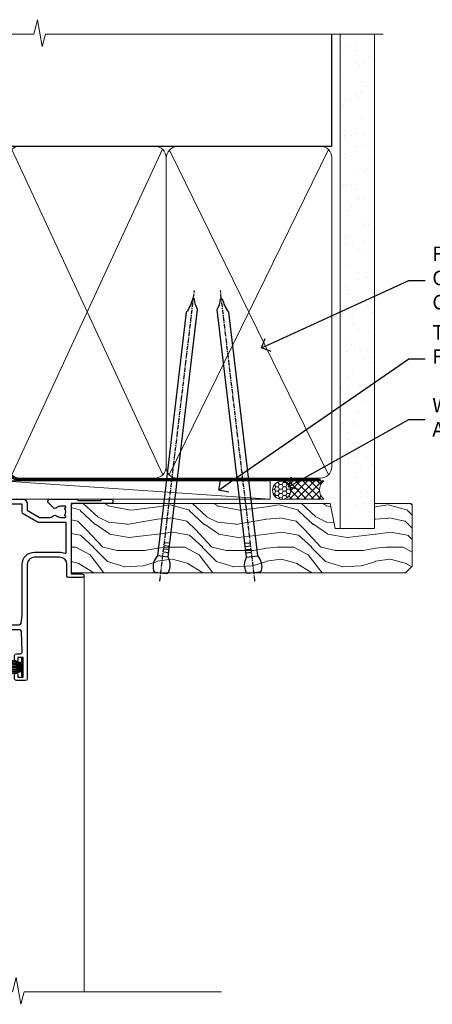
# Model space of a CAD drawing. Units: millimetres. Extents: x -33 to 10153, y -976 to 1126.
# Drawn here: x 4383 to 4496, y 855 to 1126 of the extents above; entities that cross this region are included whole.
import ezdxf
from ezdxf import colors
from ezdxf.entities.mleader import LeaderData, LeaderLine
from ezdxf.math import Vec2, Vec3

# ---------------------------------------------------------------- set-up
doc = ezdxf.new("R2010")
doc.units = ezdxf.units.MM
doc.linetypes.add('CENTER', pattern=[2, 1.25, -0.25, 0.25, -0.25])
doc.linetypes.add('Dashed', pattern=[564.4444465637206, 282.2222232818604, -282.2222232818602])
doc.layers.add('Aluminium Systems Ltd Joinery Detail', color=7, linetype='Continuous')
doc.layers.add('Aluminium Systems Ltd Notes', color=7, linetype='Continuous')
doc.styles.get("Standard").update_dxf_attribs({"font": 'arial.ttf'})

# ---------------------------------------------------------------- blocks, each defined once
blk = doc.blocks.new('Nail 75 JH')
at = {"linetype": 'CENTER'}
blk.add_line((0, 2.300118051928621), (0, -78.25849807356508), dxfattribs=at)
for p, q in [((1.5, -4.488319011024487), (-1.5, -4.488319011024458)), ((1.499999999999886, -5.730112436134704), (0.1255879953777708, -5.730112436134732)), ((1.499999999999886, -6.600592455787137), (0.1255879953777708, -6.600592455787137)), ((1.499999999999886, -7.471072475439541), (0.1255879953777708, -7.471072475439541)), ((1.499999999999886, -8.341552495091946), (0.1255879953778276, -8.341552495091946))]:
    blk.add_line(p, q)
blk.add_lwpolyline([(-1.5, -4.488319011024458, -0.2475267649991796), (-2.057234792368547, -0.3562033463117587, -0.331135080274166), (-1.578358480166685, 0), (1.578358480166685, 0, -0.331135080274166), (2.057234792368547, -0.3562033463117587, -0.2475267649991796), (1.499999999999886, -4.488319011024487), (1.5, -73.20877276569331, 0.1245641564323093), (0.2845258915276077, -75.96790802185205), (-0.2515467734666004, -75.96790802185205, 0.1012549879648114), (-1.5, -72.05351818931658)], format="xyb", close=True)
blk = doc.blocks.new('Horizontal Profile Metal CC Residential Liner')
at = {"layer": 'Aluminium Systems Ltd Joinery Detail', "lineweight": 5}
h = blk.add_hatch(dxfattribs=at)
h.set_pattern_fill('HONEY', color=256, scale=0.2211125000000359, angle=360, style=0)
h.set_pattern_definition([(0, (-467.4951966491889, -268.0209684003905), (1.053048281250171, 0.6079775633750983), [0.7020321875001139, -1.404064375000228]), (120, (-467.4951966491889, -268.0209684003905), (-1.053048155438884, 0.6079777812866397), [0.7020321875001022, -1.404064375000204]), (59.99999999999994, (-467.4951966491889, -268.0209684003905), (1.258112869470804e-07, 1.215955344661738), [-1.404064375000228, 0.7020321875001139])])
edge = h.paths.add_edge_path()
edge.add_arc((52.83475623939216, 2.930632996623899), 2.5, 180.0000000000001, 360.00000000000006, ccw=False)
edge.add_arc((52.83475623939216, 2.930632996623899), 2.5, 0, 180.0000000000001, ccw=False)
h = blk.add_hatch(dxfattribs=at)
h.set_pattern_fill('NET', color=256, scale=0.4422249999999999, angle=225, style=0)
h.set_pattern_definition([(315, (-1834.954448102441, 4373.742029692468), (-0.9928234407849511, -0.9928234407849515), []), (225, (-1834.954448102441, 4373.742029692468), (-0.9928234407849515, 0.9928234407849511), [])])
edge = h.paths.add_edge_path()
edge.add_line((64.43456022031725, 5.493939559482897), (53.69162340054046, 5.500494018389873))
edge.add_arc((52.85522487365483, 3.035632060506032), 2.602903564714436, 283.05461229937526, 431.25644836746125, ccw=False)
edge.add_line((53.4431679159095, 0.5), (64.47917578509782, 0.5))
edge.add_arc((66.38332191296078, 3.014180606625814), 3.153866927914105, 128.1626499734255, 232.8610770962096, ccw=False)
h = blk.add_hatch(dxfattribs=at)
h.set_pattern_fill('WOOD-3', color=256, scale=97.5, angle=30, style=0, pattern_type=2)
h.set_pattern_definition([(4.763599999999841, (490.7248856092245, -7171.838047056802), (-330.0000283895876, -29.9997459798375), [3.612479999999951, -357.6353699999959]), (348.6901, (494.3248856092239, -7171.538047056801), (120.0000225669286, -29.9999289648483), [4.58912999999999, -148.3814699999997]), (314.9999999999999, (498.8248856092239, -7172.438047056798), (-3.306523113702664e-14, -30.00000928346856), [3.39411, -39.03228]), (313.1523999999999, (501.2248856092245, -7174.838047056802), (420.0000850164654, -449.9999261252569), [6.579509999999999, -651.37185]), (347.0054000000001, (505.7248856092245, -7179.638047056803), (-270.0000230324819, 59.99992732735074), [4.002509999999999, -396.2474099999998]), (360, (509.624885609225, -7180.538047056801), (29.99999999999997, -30.00000000000003), [7.5, -22.5]), (9.462299999999765, (517.124885609225, -7180.538047056801), (-150.0000232108592, -29.99994417607295), [3.649649999999993, -178.8332099999998]), (5.710599999999713, (490.7248856092245, -7179.938047056798), (-269.9999827048756, -30.00003943998845), [3.014969999999958, -298.4813099999965]), (360, (493.7248856092245, -7179.638047056803), (29.99999999999997, -30.00000000000003), [4.5, -25.5]), (331.6992, (498.2248856092245, -7179.638047056803), (329.9998535928922, -180.0002662262795), [4.429439999999992, -438.5152499999991]), (307.8749999999999, (502.124885609225, -7181.7380470568), (-120.0000559467582, 149.9999729816166), [6.841049999999986, -335.2115699999996]), (320.7106, (506.3248856092239, -7187.138047056803), (180.0000191874755, -149.9999889572949), [4.263809999999983, -422.1163199999984]), (353.6597999999999, (509.624885609225, -7189.838047056802), (239.9999820781927, -30.00004736879107), [5.43324, -266.22831]), (11.88869999999988, (515.0248856092228, -7190.438047056798), (-419.9999190314803, -90.00031605746501), [5.82494999999993, -576.669689999991]), (6.709799999999706, (490.7248856092245, -7189.2380470568), (270.0000299325391, 29.99981643732056), [5.135159999999994, -508.3820999999996]), (356.6335, (495.8248856092239, -7188.638047056803), (479.999979659061, -30.00032890063538), [5.10881999999993, -505.7727899999929]), (326.3098999999999, (500.9248856092234, -7188.938047056798), (-59.99998673313475, 30.00004003521583), [5.408339999999997, -102.75822]), (312.5103999999999, (505.4248856092234, -7191.938047056798), (299.9997215504041, -330.0002602161362), [4.883640000000001, -483.48096]), (345.0686, (508.7248856092245, -7195.538047056801), (330.0000160477658, -89.99990861934462), [4.657259999999938, -461.0679899999938]), (360, (513.2248856092244, -7196.7380470568), (29.99999999999997, -30.00000000000003), [3.6, -26.4]), (12.99459999999981, (516.8248856092239, -7196.7380470568), (270.0000230324819, 59.99992732735004), [4.002509999999988, -396.2474099999986]), (360, (500.0248856092228, -7166.7380470568), (29.99999999999997, -30.00000000000003), [0, -30]), (136.8475999999999, (504.2248856092245, -7171.2380470568), (449.9999261252561, -420.0000850164664), [6.579509999999987, -651.3718499999991]), (153.4348999999999, (499.4248856092234, -7196.7380470568), (-29.99997473822719, 30.00003928189145), [2.683289999999973, -64.39874999999914]), (171.8698999999998, (497.0248856092228, -7195.538047056801), (-179.9999932938336, 29.99998067446644), [4.242629999999988, -207.8893799999995]), (203.1985999999998, (492.8248856092239, -7194.938047056798), (-149.9999919200123, -60.00003975794547), [2.284739999999974, -226.1884499999973]), (333.4349, (504.2248856092245, -7171.2380470568), (29.9999747382272, -30.00003928189145), [3.354089999999999, -63.72794999999999]), (353.2901999999999, (507.2248856092245, -7172.7380470568), (-270.0000299325392, 29.99981643732125), [5.135160000000001, -508.3821000000002]), (10.12469999999981, (512.3248856092239, -7173.338047056802), (509.9999636894718, 90.00025765850859), [8.532869999999988, -844.7548799999987]), (10.30479999999971, (490.7248856092245, -7168.538047056801), (180.0000288254371, 29.99984626607953), [3.354089999999962, -332.0560799999968]), (344.4759, (494.0248856092228, -7167.938047056798), (-330.0000307388759, 89.99993332816857), [5.604449999999995, -554.8417799999994]), (317.1211, (499.4248856092234, -7169.438047056798), (-390.0000237882238, 359.9999925974296), [5.731499999999948, -567.4176899999934]), (325.3047999999999, (503.624885609225, -7173.338047056802), (299.9998277696255, -210.000258287834), [4.743419999999994, -469.5982199999992]), (350.5377, (507.5248856092228, -7176.038047056801), (150.0000232108592, -29.99994417607323), [5.474489999999999, -177.0084]), (6.581899999999838, (512.9248856092233, -7176.938047056798), (-510.0000431378999, -59.99960101098861), [7.851749999999991, -777.3233999999989]), (8.130099999999889, (490.7248856092245, -7176.038047056801), (-179.9999932938336, -29.99998067446629), [4.242629999999994, -207.8893799999996]), (348.6901, (494.9248856092234, -7175.438047056798), (120.0000225669286, -29.9999289648483), [4.58912999999999, -148.3814699999997]), (317.4895999999999, (499.4248856092234, -7176.338047056802), (-330.0002602161357, 299.9997215504046), [4.88364, -483.4809599999999]), (314.9999999999999, (503.0248856092228, -7179.638047056803), (-3.306523113702664e-14, -30.00000928346856), [5.51544, -36.91098]), (342.646, (506.9248856092234, -7183.538047056801), (-390.0000605729049, 119.999835067774), [5.028929999999935, -497.8627199999934]), (3.366499999999665, (511.7248856092245, -7185.038047056801), (-479.999979659061, -30.00032890063396), [5.108819999999988, -505.7727899999987]), (17.10269999999988, (516.8248856092239, -7184.7380470568), (300.0000519287099, 89.99986480290859), [4.080449999999997, -403.9636799999997]), (8.746199999999785, (490.7248856092245, -7183.538047056801), (209.9999800906905, 30.00012591172568), [3.945869999999959, -390.6425099999947]), (345.0686, (494.624885609225, -7182.938047056798), (330.0000160477658, -89.99990861934462), [4.657259999999938, -461.0679899999938]), (327.9946, (499.124885609225, -7184.138047056803), (-149.9999683436264, 90.000033161331), [5.66039999999999, -277.3590599999995]), (310.1009, (503.9248856092234, -7187.138047056803), (-329.9999417935546, 390.0000578863894), [7.451849999999999, -737.7326999999999]), (344.0546, (508.7248856092245, -7192.838047056802), (-120.0000037995646, 29.99999667889151), [4.368060000000001, -214.03524]), (6.008999999999807, (512.9248856092233, -7194.038047056801), (299.9999925271812, 29.99997952445504), [5.731499999999953, -567.4176899999941]), (23.19859999999978, (518.624885609225, -7193.438047056798), (149.9999919200123, 60.00003975794549), [2.284739999999997, -226.1884499999996]), (9.462299999999765, (490.7248856092245, -7192.538047056801), (-150.0000232108592, -29.99994417607295), [3.649649999999993, -178.8332099999998]), (349.9919999999998, (494.3248856092239, -7191.938047056798), (329.9999866372434, -60.00010416469986), [5.178809999999979, -512.7014999999974]), (322.5946, (499.4248856092234, -7192.838047056802), (389.9997739494009, -300.000298578452), [6.42026999999999, -635.6077499999994]), (330.9453999999999, (504.5248856092228, -7166.7380470568), (210.0000115370904, -120.0000008159787), [3.08868, -305.78022]), (349.2156999999999, (507.2248856092245, -7168.2380470568), (-479.999985110828, 90.00001649037998), [6.41327999999999, -634.9134899999992]), (7.124999999999709, (513.5248856092228, -7169.438047056798), (-210.0000113953586, -29.99994845681877), [7.256039999999998, -234.6117])])
h.paths.add_polyline_path([(88.78572596992964, -18.01406915317239), (86.90638799909195, -19.78105676352425), (-5.029906140989112, -19.78105676352425), (-5.029664308466579, -0.700006898618085), (66.14244846488779, -0.700006898618085), (67.53004492248348, -7.55419871254162), (78.41100974732237, -7.573135174357958), (78.41100974732237, -0.700006898618085), (88.34838450015215, -0.700006898618085), (88.78572596992782, -1.116400338118183)])
blk.add_line((-4.831485224732887, -0.9632989927522431), (-4.831485224732887, -0.700006898618085))
blk.add_line((-24.29562078165532, 5.500494018389873), (49.63578624790011, 0.5), dxfattribs=at)
for points in [[(-24.29562078165532, 5.500494018389873), (49.63578624789193, 5.500494018389873), (49.63578624790011, 0.5), (-24.29562078165941, 0.5)], [(88.34838450015215, -0.700006898618085), (78.41100974732237, -0.700006898618085), (78.41100974732237, -7.573135174357958), (67.53383221484657, -7.573135174357958), (66.14244846488779, -0.700006898618085), (-5.029664308466579, -0.700006898618085), (-5.029906140989112, -19.78105676352425), (86.90638799909195, -19.78105676352425), (88.78572596992964, -18.01406915317239), (88.78572596992782, -1.116400338118183)]]:
    blk.add_lwpolyline(points, close=True, dxfattribs=at)
blk.add_lwpolyline([(53.41781729646277, 5.505638252505378), (64.43456022031725, 5.493939559482897, 0.4915106188759529), (64.4791757850978, 0.5), (53.4431679159095, 0.5, 0.8101017670941715)], format="xyb", close=True, dxfattribs=at)
at = {"layer": 'Aluminium Systems Ltd Joinery Detail', "lineweight": 5, "ltscale": 0.12}
blk.add_circle((52.83475623939216, 2.930632996623899), 2.5, dxfattribs=at)
at = {"layer": 'Aluminium Systems Ltd Joinery Detail', "xscale": -0.9999999999999998, "rotation": 173.2316767257846}
blk.add_blockref('Nail 75 JH', (19.60949021122133, -19.78999985967312), dxfattribs=at)
at = {"layer": 'Aluminium Systems Ltd Joinery Detail', "rotation": 186.7683232742154}
blk.add_blockref('Nail 75 JH', (45.22406086988121, -19.78999985967312), dxfattribs=at)
blk = doc.blocks.new('90mm Framing Head CC')
at = {"layer": 'Aluminium Systems Ltd Joinery Detail'}
h = blk.add_hatch(dxfattribs=at)
h.set_pattern_fill('AR-SAND', color=0, scale=0.15)
h.set_pattern_definition([(37.50000000000001, (61.66049999999956, 88.74500000000046), (-0.2400046943976069, 7.341198559940135), [0, -5.791200000000001, 0, -6.476999999999999, 0, -6.191249999999999]), (7.499999999999991, (61.66049999999956, 88.74500000000046), (6.74284924707004, 10.75237650852531), [0, -3.124199999999989, 0, -5.219699999999978, 0, -2.000249999999989]), (327.5, (56.97419999999948, 88.74500000000046), (11.86488555362187, 0.02155777017818536), [0, -1.905, 0, -6.858, 0, -8.9535]), (317.5, (56.97419999999948, 88.74500000000046), (11.45334678708446, 3.343939848858243), [0, -0.9524999999999999, 0, -4.495799999999999, 0, -5.1435])])
h.paths.add_polyline_path([(180.6136284965058, 88.77083214757897), (171.1136391138482, 88.77083214757897), (171.1136391138488, -47.32775725855242), (180.6136284965063, -47.32775725855242)])
at = {"layer": 'Aluminium Systems Ltd Joinery Detail', "color": 0, "linetype": 'Dashed'}
blk.add_line((79.90702482397342, 57.89869373908152), (79.9070248239733, 87.85823313036201), dxfattribs=at)
at = {"layer": 'Aluminium Systems Ltd Joinery Detail', "color": 0}
for p, q in [((168.8134264280377, 57.89869373908152), (168.8134264280376, 88.77083214757897)), ((79.90872482396975, 57.89869373908152), (168.8134264280374, 57.89869373908152))]:
    blk.add_line(p, q, dxfattribs=at)
at = {"layer": 'Aluminium Systems Ltd Joinery Detail', "color": 0, "lineweight": 5}
for p, q in [((80.79699455334861, -32.57602347560749), (122.244289406273, 57.10360253296733)), ((80.79699455334861, 57.00872400970513), (122.3435558966332, -32.5760234756093)), ((124.1251953553808, -32.57602347560749), (167.9234566986624, 57.00872400970741)), ((124.156780866489, 56.83465201547335), (167.9234566986624, -32.57602347560749))]:
    blk.add_line(p, q, dxfattribs=at)
at = {"layer": 'Aluminium Systems Ltd Joinery Detail', "color": 0, "linetype": 'Continuous', "lineweight": 5, "ltscale": 0.12}
blk.add_lwpolyline([(182.9879480272294, 88.77083214757897), (90.07936763175945, 88.77083214757897), (89.17565722327396, 85.33692842854236), (87.90906395990584, 92.75495333630408), (86.87170076539456, 88.77083214757897), (12.7762905931898, 88.77083214757897)], dxfattribs=at)
at = {"layer": 'Aluminium Systems Ltd Joinery Detail', "color": 0, "linetype": 'Dashed', "lineweight": 5, "ltscale": 0.01, "const_width": 0.25, "elevation": 0.25}
blk.add_lwpolyline([(79.76741611105064, 88.09570524321919), (79.76838801660631, -30.42770456154437, 0.4175702237706115), (82.91930208207407, -33.61188268707599), (165.3356062361571, -33.6039375219865, 0.8591327104487766), (165.4728671864981, -33.94403179512517, 0.00905533045714731)], format="xyb", dxfattribs=at)
at = {"layer": 'Aluminium Systems Ltd Joinery Detail', "color": 0, "lineweight": 5, "elevation": 1.000000000000014}
blk.add_lwpolyline([(171.1136391138482, 88.77083214757897), (171.1136391138488, -47.32775725855242), (180.6136284965063, -47.32775725855242), (180.6136284965058, 88.77083214757897)], dxfattribs=at)
at = {"layer": 'Aluminium Systems Ltd Joinery Detail', "color": 0, "linetype": 'CENTER', "lineweight": 5, "ltscale": 3, "const_width": 0.5, "elevation": 0.5}
blk.add_lwpolyline([(79.36830193081079, 82.75883188046976), (79.36883064616336, -30.42744648484802, 0.4209157528546889), (82.93271877258235, -33.99656746675862), (165.7748797079018, -33.99656746675862)], format="xyb", dxfattribs=at)
at = {"layer": 'Aluminium Systems Ltd Joinery Detail', "color": 0, "lineweight": 5}
blk.add_lwpolyline([(79.90702482397336, -28.31915385572245), (79.90702482397336, 54.86014701894567, -0.4142135623730941), (82.9455715441083, 57.89869373908152), (120.1949789058728, 57.89869373908152, -0.4142135623730958), (123.2335256260087, 54.86014701894567), (123.2335256260087, -28.31915385572245), (123.2335256260082, -30.42744648484802, -0.4142135623730958), (120.1949789058728, -33.46599320498387), (82.9455715441083, -33.46599320498387, -0.4142135623730941), (79.9070248239729, -30.42744648484802)], format="xyb", close=True, dxfattribs=at)
for points in [[(168.8134264280378, -28.5274391957231), (168.8134264280377, 54.86014701894703, 0.4142135623732923), (165.774879707902, 57.89869373908152), (126.2737723461404, 57.89869373908152, 0.3681854241386793), (123.2352256260055, 54.65186167894592), (123.2352256260055, -28.5274391957231)], [(168.8134264280378, 52.7518543898201), (168.8134264280378, -30.42744648484802, -0.4142135623730958), (165.7748797079024, -33.46599320498387), (126.2737723461409, -33.46599320498387, -0.4142135623730941), (123.2352256260055, -30.42744648484802), (123.2352256260055, 52.75185438982101)]]:
    blk.add_lwpolyline(points, format="xyb", dxfattribs=at)
blk = doc.blocks.new('_Open90')
at = {"color": 0, "linetype": 'ByBlock', "lineweight": -2}
for p, q in [((0, 0), (-1, 0)), ((-0.5, 0.5), (0, 0)), ((0, 0), (-0.5, -0.5))]:
    blk.add_line(p, q, dxfattribs=at)
blk = doc.blocks.new('NZ212')
at = {"color": 8}
for p, q in [((-3.500000000000561, 5.193747284970243), (-3.500000000000504, 0.8062527150308938)), ((3.499999999999496, 0.8062527150308938), (3.499999999999439, 5.193747284970243))]:
    blk.add_line(p, q, dxfattribs=at)
blk.add_lwpolyline([(3.499999999999325, 0.806252715030837, -0.2303579185802505), (-3.500000000000391, 0.8062527150308938, -0.4607158371604556), (-7.000000000000504, 0.8062527150299843), (-7.000000000000448, 5.193747284970527, -0.4607158371605248), (-3.500000000000391, 5.1937472849703, -0.2303579185802505), (3.499999999999496, 5.1937472849703, -0.460715837160475), (6.999999999999432, 5.193747284970243), (6.999999999999488, 0.8062527150307233, -0.4607158371604521)], format="xyb", close=True, dxfattribs=at)
for points in [[(-5.249999999999993, 6.000000000001137), (5.25, 6.000000000001137)], [(-5.249999999999993, 0), (5.25, 0)]]:
    blk.add_lwpolyline(points, dxfattribs=at)
blk.add_lwpolyline([(-4.999999999999993, 6.000000000001137, -0.4142135623730951), (-4.199999999999982, 6.800000000001091), (4.199999999999989, 6.800000000001091, -0.414213562373095), (5, 6.00000000000108)], format="xyb", dxfattribs=at)
blk = doc.blocks.new('C438-20694')
blk.add_lwpolyline([(25.21254076055509, 0.7499998121184035, -0.414213562373095), (24.46254076055509, -1.87881596502848e-07), (22.71253547302938, -1.87881596502848e-07, -0.6681786379192989), (22.57111411679187, 0.3414211683557369), (23.22969276055453, 0.9999998121184035), (24.01255076055502, 0.9999998121184035), (24.01255076055502, 2.499999812118403), (1.500000593779706, 2.499999812118403), (1.000000593779706, 1.999999812118403), (0.2000005937796949, 1.999999812118403, -0.414213562373095), (5.937797062927075e-07, 2.199999812118392), (5.937797062927075e-07, 20.79999981211841, -0.414213562373095), (0.2000005937796949, 20.9999998121184), (3.399990593779595, 20.9999998121184, -0.414213562373095), (3.899990593779595, 20.4999998121184), (3.899990593779595, 19.35001781211849, -0.9999999999999999), (2.999960593779807, 19.35001781211849), (2.999960593779807, 19.9999998121184), (1.500000593779706, 19.9999998121184), (1.500000593779706, 14.59999981211831), (2.999960593779807, 14.59999981211831), (2.999960593779807, 15.24997681211835, -0.9999999999999999), (3.899990593779595, 15.24997681211835), (3.899990593779595, 14.34999981211831, -0.414213562373095), (3.149990593779595, 13.59999981211831), (1.500000593779706, 13.59999981211831), (1.500000593779706, 3.699999812118222), (3.800010593780545, 3.699999812118222), (3.800010593780545, 5.299999812118131, -0.9999999999999999), (4.600010593779817, 5.299999812118131), (4.600010593779817, 3.699999812118222), (24.46254076055509, 3.699999812118222, -0.414213562373095), (25.21254076055509, 2.949999812118222)], format="xyb", close=True)
blk = doc.blocks.new('DY470')
blk.add_lwpolyline([(5.750000019156957, 8.125391938145093), (8.75000001915696, 9.999999993873065), (8.75000001915696, 11.49999999387307), (0.3278039490302049, 10.7631533157444, 0.3639702342661999), (0.1459961579613847, 10.58134552467558), (1.915696401511013e-08, 8.912602022139758), (1.750000019156953, 8.912602022139755), (1.750000019156964, 5.912602022139762), (1.915696756782381e-08, 5.759496860969403), (1.915696756782381e-08, 5.459496860969391), (2.488722105443436, 2.493553373668941), (1.950000019156963, 2.446421298327838), (1.950000019156963, 2.146421298327837), (3.751061344076014, -6.12693185075841e-09), (4.154563361906835, -6.12693185075841e-09), (8.75000001915696, 2.241344210304117), (8.750000019156946, 3.041344210304118), (5.75000001915696, 2.778878219726348), (5.75000001915695, 4.261824901123624), (8.750000019156946, 5.725022666821207), (8.750000019156946, 6.525022666821215), (5.75000001915696, 6.262556676243449)], format="xyb", close=True)
blk = doc.blocks.new('DY221-Comp')
at = {"color": 1}
blk.add_lwpolyline([(-1.819871826605322, -0.8847475032971488), (-2.101763809020667, -0.9602802323379365, 0.3394542588633712), (-2.25, -1.153465397595937), (-2.25, -1.800000000000182, -0.1052493344124674), (-2.26733763571383, -1.881452198701481), (-3.793344089284346, -5.303630496754522, -0.9133919180647162), (-4.73584436496958, -4.981867646145474), (-3.771331644650672, -1.015104479071852, 0.1257362244887155), (-3.772484225380595, -0.9160877285103197), (-4.004079121606992, -0.05176380945886194, -0.1316524975874038), (-4.004079121606992, 0.05176380858210905), (-3.772484225380595, 0.9160877285103197, 0.1257362244887155), (-3.771331644650672, 1.015104479071852), (-4.73584436496958, 4.981867646145474, -0.913391918064716), (-3.793344089284346, 5.303630496754522), (-2.26733763571383, 1.881452198701481, -0.1052493344124674), (-2.25, 1.800000000000182), (-2.25, 1.153465397595937, 0.3394542588633712), (-2.101763809020667, 0.9602802323379365), (-1.819871826605322, 0.8847475032971488)], format="xyb", dxfattribs=at)
blk.add_lwpolyline([(0, 1.125), (-0.3014428414849135, 0), (0, -1.125), (0, -2.5), (-1, -2.5), (-1, -1.11803398874963, -0.447213595499958), (-2.25, 0, -0.4472135954999584), (-1, 1.11803398874963), (-1, 2.5), (0, 2.5)], format="xyb", close=True, dxfattribs=at)
blk = doc.blocks.new('F225-21734')
at = {"flags": 128}
for points in [[(23.5, 35.00000000000023, -0.9999999999999999), (23.5, 34.00000000000034), (22, 34.00000000000045), (22, 32.50000000000045), (26.55662432702593, 32.50000000000045), (27.8556624327025, 34.75000000000068, -0.26794919243118), (28.28867513459454, 35.00000000000068), (38.5, 35.00000000000023), (38.5, 46.60000000000014), (37.5, 46.59999999999991, -0.414213562373095), (36.5, 47.59999999999991), (36.5, 48.25000000000023, -0.9999999999999999), (37.39999999999964, 48.25000000000023), (37.39999999999964, 47.60000000000014), (38.89999999999964, 47.60000000000014), (38.89999999999964, 53.00000000000023), (37.39999999999964, 53.00000000000023), (37.40000000000009, 52.35000000000014, -0.9999999999999999), (36.49999999999955, 52.35000000000014), (36.49999999999955, 53.50000000000023, -0.414213562373095), (36.99999999999955, 54.00000000000023), (39.5, 54.00000000000023, -0.414213562373095), (40, 53.50000000000023), (40, 0.5000000000002274, -0.414213562373095), (39.5, 2.273736754432321e-13), (38.89999999999964, 2.273736754432321e-13, -0.414213562373095), (38.39999999999964, 0.5000000000002274), (38.39999999999964, 4.000000000000227), (29, 4.000000000000227), (28.59999999999991, 4.400000000000091), (28.19999999999982, 4.000000000000227), (20.40000000000009, 4), (20, 4.400000000000091), (19.59999999999991, 4), (11.79999999999973, 4), (11.39999999999964, 4.400000000000091), (10.99999999999955, 4), (1.599999999999909, 4), (1.599999999999909, 0.5, -0.414213562373095), (1.099999999999909, 0), (0.5, 0, -0.414213562373095), (0, 0.5), (0, 34.5, -0.414213562373095), (0.5, 35), (9.604407954888757, 35.00000000000045, -0.6690645461982785), (10.09505984282305, 33.8113470883743, 2.422599282417341), (12.70494015717696, 33.81134708837448, -0.6690645461982785), (13.19559204511097, 35.00000000000034)], [(8.397917389543636, 5.599999999999682), (1.599999999999909, 5.599999999999909), (1.599999999999909, 33.4000000000002), (7.817752102380382, 33.4000000000002, -0.4719332409097788), (8.014039658413822, 33.16164383561681, 1.214321321226941), (14.78596034158556, 33.16164383561684, -0.4719332409104738), (14.98224789761935, 33.40000000000009), (20.40000000000009, 33.40000000000032), (20.40000000000009, 32.40000000000055, 0.414213562373095), (21.90000000000009, 30.90000000000055), (26.61435935394456, 30.90000000000012, 0.2679491924311097), (27.91339745962114, 31.65000000000055), (28.92376043070362, 33.40000000000055), (38.39999999999964, 33.40000000000009), (38.39999999999964, 5.600000000000136), (31.60208261045591, 5.599999999999909, -0.5745711542949625), (31.42804883593635, 5.898550724638085, 0.3376103493480271), (30.89411764705898, 9.802069551827856, 0.9999999999999419), (29.90588235294126, 8.810408821809574, -2.420132881566083), (27.29411764705907, 8.810408821810086, 0.9999999999999994), (26.30588235294135, 9.802069551828026, 0.3376103493480422), (25.77195116406352, 5.898550724637772, -0.5745711542944693), (25.59791738954391, 5.60000000000025), (14.40208261045473, 5.600000000000364, -0.5745711542961354), (14.22804883593562, 5.898550724637403, 0.3376103493480742), (13.69411764705865, 9.80206955182814, 1.000000000000058), (12.70588235294105, 8.810408821809744, -2.420132881566084), (10.09411764705874, 8.810408821810029, 0.9999999999999999), (9.10588235294108, 9.80206955182814, 0.3376103493480974), (8.571951164062739, 5.898550724637403, -0.5745711542951708)]]:
    blk.add_lwpolyline(points, format="xyb", close=True, dxfattribs=at)
blk = doc.blocks.new('F115-21144')
for points in [[(2.600000563619687, 45.18023593723023, -0.3888787318525004), (5.33853333537445, 48.16882003150567), (26.54357787137405, 50.02402103798033, 0.3888787318528238), (27, 50.52211838702618), (27.00000000000023, 56.58629112931293, -0.1989123673798796), (28.4644660940703, 60.12182503524865), (31.42132076357484, 63.07867970474785, 0.1989123673799498), (32.30000042001666, 65.2000000483099), (32.30000042001666, 68.50000004830963, -0.414213562373095), (32.80000042001666, 69.00000004830963), (37.80000042618848, 69.00000004830952, -0.414213562373095), (38.30000042618848, 68.50000004830952), (38.30000042618848, 52.00000000001773, 0.4142135623732282), (40.30000042618848, 50.00000000001773), (72.7998162715503, 50.00000000002955, -0.4142520006193031), (74.19999999998618, 48.60000001208572), (74.19999999998618, 46.90829038895026), (77.5485571793979, 44.97500000002128), (80.53280016682766, 44.97500000002059, 0.2151364099821136), (81.28251176066078, 45.31323529404767, -0.4177955218267075), (82.27692037817542, 45.36910112351273, 0.1859457451057946), (83.30000040001869, 44.97500000002696), (84.82500040002014, 44.97500000002309), (84.82500040002014, 45.22037306246875), (84.46821817577256, 45.51974889524444, 0.3639702342661503), (84.46821817577256, 47.48025110478829), (84.82500040002014, 47.77962693756307), (84.82500040002014, 48.02500000002237), (83.30000040001869, 48.02500000000827, 0.1859457451657248), (82.27692037790257, 47.63089887629268, -0.3996395437348554), (81.31233512911604, 47.65502525299501), (79.99162445080583, 48.97573593130448, -0.668178637919638), (80.41588851951747, 50.00000000001705), (87.80000040412233, 50.00000000001636), (88.20000040412197, 49.60000000001673), (94.4000004041227, 49.60000000001673), (94.80000040412233, 50.00000000001636), (97.20000040412197, 50.00000000001636, -0.9999999999999999), (97.20000040412197, 48.80000000001564), (86.30000039952301, 48.80000000001564), (86.30000040928917, 29.40000000007239), (89.3000004095411, 29.40000000003896, -0.9999999999999999), (89.3000004095411, 28.40000000003851), (85.50000040961277, 28.40000000003851, -0.4142135622174472), (85.10000040961313, 28.79999999982555), (85.10000040790874, 32.00000000108047, 0.4142135622172599), (83.10000040790874, 34.00000000001636), (76.20000000000618, 34.00000000001636, 0.4142135623730284), (74.20000000000528, 32.00000000001727), (74.19999999999891, 0.4999999999999929, -0.414213562373095), (73.69999999999891, -7.105427357601002e-15), (71.19999999499942, -7.105427357601002e-15, -0.414213562373095), (70.69999999999891, 0.499999994999591), (70.69999999999891, 1.64999998349969, -0.9999999999999999), (71.59999998999956, 1.64999998349969), (71.59999998999956, 0.9999999895005587), (73.09999997500017, 0.9999999895005587), (73.09999997500017, 6.399964000653192), (71.6000040125, 6.399964000653192), (71.6000040125, 5.749964006652242, -0.9999999999999999), (70.70000402250025, 5.749964006652242), (70.70000402250025, 6.89996399015228, -0.4142135623729619), (71.20000402250025, 7.399963990152052), (72.28462273782134, 7.399963990151939, 0.4231146226015619), (72.78439332067478, 7.915108775233186), (72.61469277260949, 13.51514478509784, 0.4053681750128138), (72.11492218975764, 14.0000000000167), (60.6000000000613, 14.00000000001636, -0.414213562373095), (60.1000000000613, 14.50000000001636), (60.10000000006221, 17.2999999993683, -0.4142135623777567), (60.40000000006694, 17.59999999936883), (61.00000000006366, 17.59999999935723, -0.4142135623674065), (61.30000000005839, 17.29999999935739), (61.30000000005839, 15.40000000002782), (65.80000012939763, 15.400000000026), (65.80000012939672, 21.50000000001636, 0.414213562373095), (65.30000012939672, 22.00000000001636), (34.60000000000218, 22.00000000001636, 0.4142135623726511), (34.30000000000291, 21.70000000001708), (34.30000000000291, 18.40000000002236), (33.90000000001237, 18.00000000001636), (34.30000000000291, 17.60000000001126), (34.30000000000291, 14.50000000001636, -0.414213562373095), (33.80000000000291, 14.00000000001636), (27.5, 14.00000000001636, -0.414213562373095), (27, 14.50000000001636), (27, 36.50002660867448, 0.4142135946781166), (26.49999994485188, 37.00002660867448), (26.29999946946737, 37.00002657558615, -0.4142136108298284), (26.09999943637922, 37.20002657558597), (26.09999943637922, 37.80002657926251, -0.4142135085317271), (26.29999939961453, 38.00002657926347), (26.39999943638031, 38.00002659764504), (26.39999943638259, 45.90869153889297, 0.4400105308920769), (25.31284369363448, 46.90488623698359), (6.51284482086885, 45.26009946130522, 0.3888787318530285), (5.600000563617868, 44.2639047632137), (5.600000563619687, 38.00002659764504), (5.700000600385465, 38.00002657926347, -0.4142135085317271), (5.900000563620779, 37.80002657926251), (5.900000563620779, 37.20002657558597, -0.4142136108298284), (5.700000530532634, 37.00002657558615), (5.500000055148121, 37.00002660867448, 0.4142135946781166), (5, 36.50002660867448), (5, 14.50000000001636, -0.414213562373095), (4.5, 14.00000000001636), (0.5, 14.00000000001636, -0.414213562373095), (0, 14.50000000001636), (0, 18.19615242272265, -0.1316524975874148), (0.401923788647764, 19.69615242272356), (2.198076774970104, 22.80718065320251, 0.1316524975872606), (2.600000563616049, 24.30718065320166)], [(77.17342830999405, 43.57500000002164), (73.09999999998672, 45.92679493132857, -0.2679491924305064), (72.79999999998745, 46.44641017359867), (72.79999999998654, 48.60000001252774), (40.30000042400024, 48.60000000931165, -0.4142135624017119), (36.90000042366319, 52.00000000930697), (36.90000042364863, 62.94077307185454, 0.2807125383418244), (36.62916708871853, 63.38516326032481, -0.4923580453266859), (36.43089929657071, 64.47692002644112, 0.1859457451055209), (36.82500042005358, 65.50000004827325), (36.82500042005722, 67.0250000482738), (36.57962735761157, 67.0250000482738), (36.2802515248195, 66.66821782400666, 0.3639702342729259), (34.31974931526383, 66.66821782400666), (34.02037348247177, 67.0250000482738), (33.77500042002612, 67.0250000482738), (33.77500042002976, 65.50000004827268, 0.1859457451053798), (34.16910154351262, 64.47692002644135, -0.6749092029109888), (33.60204001314924, 63.30895445775365, 0.2916384688985176), (33.13002428686741, 63.05172344342412, -0.0703923570738886), (32.38902114641678, 62.06648110026844), (29.45441558773018, 59.13187554158673, 0.1989123673798872), (28.39999999999964, 56.58629112931293), (28.39999999999964, 15.59999955336467), (32.80000000000655, 15.59999955336444), (32.80000000000291, 21.70000000001572, -0.4142135623731505), (34.60000000000196, 23.50000000001647), (37.57573592667541, 23.50000000001761), (38.38786796564, 24.31213203437333, -0.4142135623731145), (38.81213203435254, 24.31213203437413), (39.62426406409941, 23.50000000001761), (54.775737358475, 23.50000000001761), (55.58786938822277, 24.31213203437414, -0.4142135623732521), (56.01213345693418, 24.31213203437346), (56.824265495899, 23.50000000001761), (65.50000097721204, 23.50000000001773, -0.4142135623730347), (67.30000097721131, 21.70000000001789), (67.30000097721131, 15.40000000002578), (71.97363959613995, 15.40000000002453, 0.3684720233174656), (72.4673599120988, 15.82100474947094), (72.7999991521865, 17.9000000000243), (72.79999915219014, 32.00000000001796, -0.4142135623729972), (76.20000000000618, 35.40000084783104), (83.10000040790874, 35.40000000001634, -0.1047360387930324), (84.47837878478822, 35.10806580532084, 0.5424842428246153), (84.9000004062782, 35.38230690594047), (84.90000040215273, 43.57500000002073)]]:
    blk.add_lwpolyline(points, format="xyb", close=True)
blk = doc.blocks.new('PBF48650-2B')
for p, q in [((-1.250000000000028, 0.5000000000001634), (-2.597665527984248, 6.346691168916394)), ((-1.022727272727309, 0.5000000000001634), (-2.128493964101324, 6.397226468794443)), ((-0.795454545454561, 0.5000000000001634), (-1.657446624792101, 6.437757965357065)), ((-0.5681818181818699, 0.5000000000001634), (-1.184937038905332, 6.468216902703205)), ((-0.3409090909091788, 0.5000000000004192), (-0.71138121578241, 6.488551611591646)), ((-0.113636363636374, 0.5), (-0.2577903688768401, 7.498515529937265)), ((0.113636363636374, 0.5), (0.2577903688768401, 7.498515529937265)), ((0.3409090909091788, 0.5000000000004192), (0.71138121578241, 6.488551611591646)), ((0.5681818181818699, 0.5000000000001634), (1.184937038905332, 6.468216902703205)), ((0.795454545454561, 0.5000000000001634), (1.657446624792101, 6.437757965357065)), ((1.022727272727309, 0.5000000000001634), (2.128493964101324, 6.397226468794443)), ((1.250000000000028, 0.5000000000001634), (2.597665527984248, 6.346691168916394))]:
    blk.add_line(p, q)
blk.add_lwpolyline([(-2.400000000000006, 0), (2.400000000000006, 0), (2.400000000000006, 0.5), (-2.400000000000006, 0.5)], close=True)
blk = doc.blocks.new('SH276B')
blk.add_blockref('PBF48650-2B', (0, 0))
blk = doc.blocks.new('Residential Bifold Window Head')
at = {"layer": 'Aluminium Systems Ltd Joinery Detail', "lineweight": 5}
h = blk.add_hatch(dxfattribs=at)
h.set_pattern_fill('NET', color=256, scale=0.5, angle=-45.00000000000003)
h.set_pattern_definition([(314.9999999999999, (483.8172861560482, -247.6567097972298), (1.122532015133645, 1.122532015133644), []), (44.99999999999994, (483.8172861560482, -247.6567097972298), (-1.122532015133644, 1.122532015133645), [])])
edge = h.paths.add_edge_path()
edge.add_line((-80.80525390274002, -85.50598842904643), (-80.80525390274093, -85.41440635938002))
edge.add_arc((-70.19799529051366, -80.50598842915556), 11.68787841502612, 204.8319352716072, 205.3276199955107)
edge.add_line((-80.7623931363693, -85.50598842904643), (-80.80525390274002, -85.50598842904643))
edge = h.paths.add_edge_path()
edge.add_arc((-86.8855543743945, -43.62647536773934), 39.91808034929969, -98.66012635136639, -81.37059348159772, ccw=False)
edge.add_line((-92.89613408307983, -83.08944624347046), (-92.89613408307983, -86.00037793567085))
edge.add_line((-92.89613408307983, -86.00037793567085), (-80.89613408312621, -86.0003779356563))
edge.add_line((-80.8961340831253, -86.0003779356563), (-80.89613408312712, -83.09266321693454))
for p, q in [((-108.5960559363286, -75.49996353317403), (-108.5960559363286, -135.6873708600876)), ((-68.59605593632858, -94.15299195261645), (-68.59605593632858, -135.6873708600876))]:
    blk.add_line(p, q)
for p, q in [((-115.7513496371193, -13.72496386106713), (-123.7513496371193, -13.72496386106713)), ((-115.7513496371193, -14.97496386107441), (-123.7513496371193, -14.97496386107441)), ((-116.3763496371211, -14.34996386107441), (-123.1263496371175, -14.34996386107441)), ((-116.3763496371229, -15.59996386107441), (-123.1263496371193, -15.59996386107441)), ((-109.0013496371211, -23.99996449021337), (-130.5013496371211, -23.99996449021337)), ((-116.3763496371229, -23.09996386110351), (-123.1263496371193, -23.09996386110351)), ((-109.0013496371211, -41.99996449021337), (-130.5013496371211, -41.99996449021337)), ((-80.8961340831253, -89.87171891082167), (-92.8961340831253, -86.0003779356563)), ((-80.8961340831253, -86.0003779356563), (-92.8961340831253, -89.87171891082167))]:
    blk.add_line(p, q, dxfattribs=at)
at = {"layer": 'Aluminium Systems Ltd Joinery Detail', "linetype": 'Continuous', "lineweight": 5}
blk.add_line((-45.94948134798301, -21.10000003179943), (-45.94948134798301, -135.6873708600876), dxfattribs=at)
at = {"layer": 'Aluminium Systems Ltd Joinery Detail'}
blk.add_line((-135.7532250841268, -38.18608844667933), (-135.7532250841268, -135.6873708600876), dxfattribs=at)
at = {"layer": 'Aluminium Systems Ltd Joinery Detail', "lineweight": 5, "ltscale": 3}
for p, q in [((-97.89613408307983, -83.08944624347046), (-97.89613408307983, -135.6873708600876)), ((-96.89613408307983, -83.08944624347046), (-96.89613408307983, -135.6873708600876)), ((-95.89613408307983, -83.08944624347046), (-95.89613408307983, -135.6873708600876)), ((-94.89613408307983, -83.08944624347046), (-94.89613408307983, -135.6873708600876)), ((-93.89613408307983, -83.08944624347046), (-93.89613408307983, -135.6873708600876)), ((-79.90043998682873, -82.99996334315861), (-79.90043998682873, -135.6873708600876)), ((-78.90043998682873, -82.99996334315861), (-78.90043998682873, -135.6873708600876)), ((-77.90043998682873, -82.99996334315861), (-77.90043998682873, -135.6873708600876)), ((-76.90043998682873, -82.99996334315861), (-76.90043998682873, -135.6873708600876)), ((-75.90043998682873, -82.99996334315861), (-75.90043998682873, -135.6873708600876))]:
    blk.add_line(p, q, dxfattribs=at)
at = {"layer": 'Aluminium Systems Ltd Joinery Detail', "lineweight": 5}
for points in [[(-123.2263502662572, -15.69996449021409), (-123.1263496371193, -15.59996386107441), (-123.7513496371193, -14.97496386107441), (-123.1263496371175, -14.34996386107441), (-123.7513496371193, -13.72496386106713), (-123.1263496371193, -13.09996386106713), (-116.3763496371229, -13.09996386106713), (-115.7513496371211, -13.72496386106713), (-116.3763496371229, -14.34996386107441), (-115.7513496371211, -14.97496386107441), (-116.3763496371229, -15.59996386107441), (-116.2763490079832, -15.69996449021409)], [(-123.726349008004, -22.49996449021337), (-123.1263496371193, -23.09996386110351), (-123.5263502662328, -23.49996449021337)], [(-115.9763490080094, -23.49996449021337), (-116.3763496371229, -23.09996386110351), (-115.7763502662364, -22.49996449021337)], [(-108.7495050927382, -114.575197100469), (-108.7513496371211, -42.49996449021337), (-135.2513496371211, -42.49996449021337), (-135.2513496371211, -114.575197100469)], [(-122.7513496371211, -42.49996449021337), (-122.7513496371211, -114.575197100469)], [(-98.89613408307983, -135.6873708600876), (-98.89613408307983, -83.18291028888112), (-97.89305799848685, -82.08944624347046), (-93.89619573515361, -82.08944624347046), (-92.89613408307983, -83.08944624347046), (-92.89613408307983, -135.6873708600876)], [(-80.90043998682873, -135.6873708600876), (-80.90043998682873, -83.0934273885729), (-79.89736390223575, -81.99996334315861), (-75.90050163890251, -81.99996334315861), (-74.90043998682873, -82.99996334315861), (-74.90043998682873, -135.6873708600876)]]:
    blk.add_lwpolyline(points, dxfattribs=at)
for points in [[(-109.0013496371211, -23.99996449021337), (-109.5013496371211, -23.49996449021337), (-130.0013496371211, -23.49996449021337), (-130.5013496371211, -23.99996449021337), (-130.5013496371211, -41.99996449021337), (-130.0013496371211, -42.49996449021337), (-109.5013496371211, -42.49996449021337), (-109.0013496371211, -41.99996449021337)], [(-80.8961340831253, -86.0003779356563), (-92.8961340831253, -86.0003779356563), (-92.8961340831253, -89.87171891082167), (-80.8961340831253, -89.87171891082167)]]:
    blk.add_lwpolyline(points, close=True, dxfattribs=at)
at = {"layer": 'Aluminium Systems Ltd Joinery Detail', "linetype": 'Continuous', "lineweight": 5}
blk.add_lwpolyline([(-108.7495050927382, -114.575197100469), (-124.0405186193083, -114.575197100469), (-124.9040239499217, -117.4377917153585), (-125.1540239499217, -111.7993622947294), (-126.0585220199745, -114.575197100469), (-137.4580446049139, -114.575197100469)], dxfattribs=at)
at = {"layer": 'Aluminium Systems Ltd Joinery Detail', "linetype": 'Continuous', "lineweight": 5, "ltscale": 0.12}
blk.add_lwpolyline([(-8.125161789368804, -135.6873775442368), (-62.44116656822365, -135.6873708600876), (-63.34487697670914, -139.1212745791242), (-64.61147024007727, -131.7032496713625), (-65.64883343458854, -135.6873708600876), (-137.4461950841584, -135.6873708600876)], dxfattribs=at)
at = {"layer": 'Aluminium Systems Ltd Joinery Detail', "lineweight": 5}
blk.add_arc((-86.88525710739182, -42.51760579879979), 41.01469101535079, 261.5727076932485, 278.3965724737222, dxfattribs=at)
at = {"color": 0}
blk.add_blockref('F115-21144', (-135.7494817575243, -50.00000003183817), dxfattribs=at)
at = {"xscale": -1, "rotation": 180}
blk.add_blockref('F225-21734', (-108.5960559363286, -40.99996353317403), dxfattribs=at)
at = {"rotation": 90}
blk.add_blockref('SH276B', (-62.64948178252416, -46.30001803676129), dxfattribs=at)
at = {"layer": 'Aluminium Systems Ltd Joinery Detail', "lineweight": 5, "extrusion": (0, 0, -1), "xscale": -1, "zscale": -1}
blk.add_blockref('NZ212', (119.7513496371193, -22.49996449021337), dxfattribs=at)
at = {"layer": 'Aluminium Systems Ltd Joinery Detail', "lineweight": 5, "xscale": -1, "rotation": 180}
for name, p in [('C438-20694', (-108.6046535969187, -73.99996372103911)), ('DY470', (-106.2886395718675, -86.51237051101694))]:
    blk.add_blockref(name, p, dxfattribs=at)
at = {"layer": 'Aluminium Systems Ltd Joinery Detail', "lineweight": 9, "ltscale": 0.12}
blk.add_blockref('DY221-Comp', (-69.69605593636211, -91.24996353317388), dxfattribs=at)
blk = doc.blocks.new('Liner Head Text Residential')
at = {"layer": 'Aluminium Systems Ltd Notes', "color": 3, "lineweight": 5, "ltscale": 0.12}
ml = blk.add_multileader_mtext('Standard', dxfattribs=at)
ml.set_content('FIXINGS 150 FROM CORNERS AND 450 CENTRES', color=3)
ml.set_leader_properties(color=8)
ml.set_arrow_properties(name='OPEN90')
ml.build(insert=Vec2(0, 0))
ml.multileader.update_dxf_attribs({"text_left_attachment_type": 2, "text_right_attachment_type": 2})
ctx = ml.context
ctx.base_point, ctx.plane_origin = Vec3(14.19518965898476, 72.99658405795572, -1.000000000000014), Vec3(-210.3718602345575, -58.0415211225004, -1.000000000000014)
ctx.left_attachment, ctx.right_attachment = 2, 2
notes = []
notes.append((ctx, [(0, (1, 1, 0), (9.730354156774865, 72.99658405795572, -1.000000000000014), (1, 0), 4.464835502209894, [(0, [(-30.7742712718582, 54.38472543850003, -1.000000000000014)], 0, [])])]))
ctx.mtext.insert, ctx.mtext.width, ctx.mtext.line_spacing_style, ctx.mtext.flow_direction = Vec3(16.19518965898487, 82.3299173912892, -1.000000000000014), 55.16606061165112, 2, 5
ml = blk.add_multileader_mtext('Standard', dxfattribs=at)
ml.set_content('TEMPORARY FLAT PACKERS REMOVED FROM HEAD AFTER FIXING', color=3)
ml.set_leader_properties(color=8)
ml.set_arrow_properties(name='OPEN90')
ml.build(insert=Vec2(0, 0))
ml.multileader.update_dxf_attribs({"text_left_attachment_type": 2, "text_right_attachment_type": 2})
ctx = ml.context
ctx.base_point, ctx.plane_origin = Vec3(14.19518965898476, 51.35635006022221, -1.000000000000014), Vec3(-133.2863188025362, 168.9020168785873, -1.000000000000014)
ctx.left_attachment, ctx.right_attachment = 2, 2
notes.append((ctx, [(0, (1, 1, 0), (9.730354156774865, 51.35635006022221, -1.000000000000014), (1, 0), 4.464835502209894, [(0, [(-42.57162787507013, 15.21955316024923, -1.000000000000014)], 0, [])])]))
ctx.mtext.insert, ctx.mtext.width, ctx.mtext.defined_height, ctx.mtext.line_spacing_style, ctx.mtext.flow_direction = Vec3(16.19518965898476, 60.68968339355554, -1.000000000000014), 101.6537517503709, 9.448686068864237, 2, 5
ml = blk.add_multileader_mtext('Standard', dxfattribs=at)
ml.set_content('WATER RESISTANT\\PAIRSEAL ON PEF ROD', color=3)
ml.set_leader_properties(color=8)
ml.set_arrow_properties(name='OPEN90')
ml.build(insert=Vec2(0, 0))
ml.multileader.update_dxf_attribs({"text_left_attachment_type": 2, "text_right_attachment_type": 2})
ctx = ml.context
ctx.base_point, ctx.plane_origin = Vec3(14.19518965898476, 34.64665442085879, -1.000000000000014), Vec3(-144.9782377858878, 3.254790904285983, -1.000000000000014)
ctx.left_attachment, ctx.right_attachment = 2, 2
notes.append((ctx, [(0, (1, 1, 0), (9.730354156774865, 34.64665442085879, -1.000000000000014), (1, 0), 4.464835502209894, [(0, [(-23.3218422455252, 16.19505848051904, -1.000000000000014)], 0, [])])]))
ctx.mtext.insert, ctx.mtext.width, ctx.mtext.line_spacing_style, ctx.mtext.flow_direction = Vec3(16.19518965898465, 40.64665442085879, -1.000000000000014), 79.86544210516695, 2, 5
for ctx, leaders in notes:
    for number, flags, end, landing, length, lines in leaders:
        leader = LeaderData()
        leader.index, (leader.has_last_leader_line, leader.has_dogleg_vector, leader.attachment_direction) = number, flags
        leader.last_leader_point, leader.dogleg_vector, leader.dogleg_length = Vec3(end), Vec3(landing), length
        for number, points, colour, breaks in lines:
            line = LeaderLine()
            line.index, line.vertices, line.color, line.breaks = number, Vec3.list(points), colors.encode_raw_color(colour), breaks
            leader.lines.append(line)
        ctx.leaders.append(leader)

msp = doc.modelspace()

# ---------------------------------------------------------------- block references
at = {"layer": 'Aluminium Systems Ltd Joinery Detail', "color": 0, "linetype": 'Dashed'}
msp.add_blockref('90mm Framing Head CC', (4300, 1033.05257059008), dxfattribs=at)
at = {"layer": 'Aluminium Systems Ltd Joinery Detail', "linetype": 'Dashed'}
msp.add_blockref('Liner Head Text Residential', (4480.289671589762, 981.0214007170216, 1.000000000000011), dxfattribs=at)
at = {"layer": 'Aluminium Systems Ltd Joinery Detail'}
for name, p in [('Horizontal Profile Metal CC Residential Liner', (4402.202569674089, 993.2979485058859)), ('Residential Bifold Window Head', (4446.622246566498, 993.7977761861839, 1.000000000000025))]:
    msp.add_blockref(name, p, dxfattribs=at)

doc.saveas('drawing.dxf')
